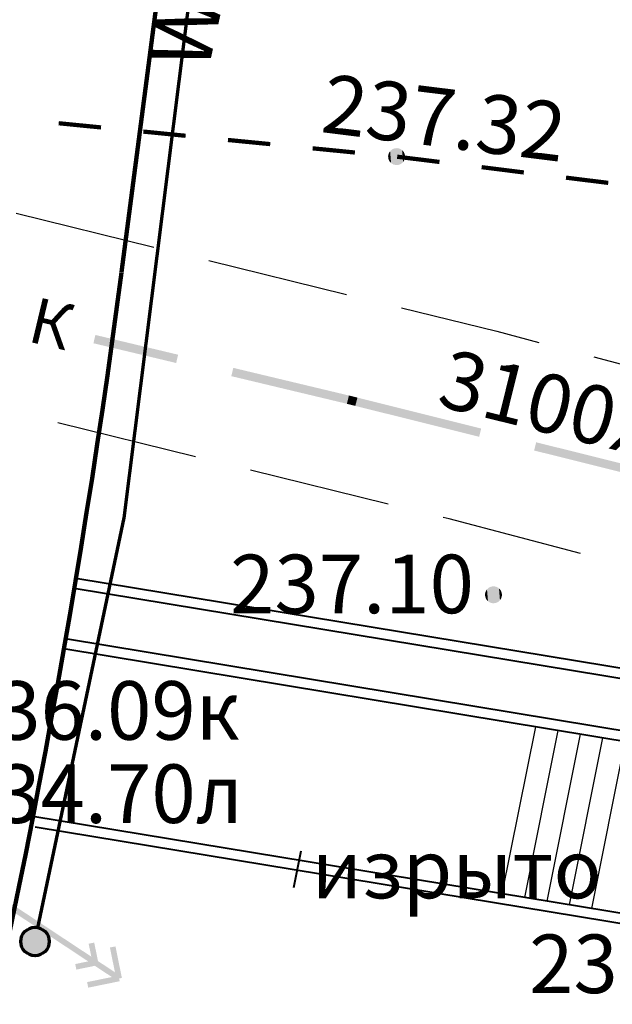
# Model space of a CAD drawing. Units: millimetres. Extents: x 17919 to 91693, y 5785 to 68389.
# Drawn here: x 46017 to 46027, y 33986 to 34003 of the extents above; entities that cross this region are included whole.
import ezdxf

# ---------------------------------------------------------------- set-up
doc = ezdxf.new("R2010")
doc.units = ezdxf.units.MM
for name, pattern in [('ACAD_ISO04W100', [30, 24, -3, 0, -3]), ('Dashed', [564.444447, 282.222223, -282.222223]), ('Штриховая 5-2_0_50', [3.5, 2.5, -1])]:
    doc.linetypes.add(name, pattern=pattern)
for name, color, linetype in [('OM_АД_ЦММ', 251, 'ACAD_ISO04W100'), ('лестница наруж', 7, 'CONTINUOUS'), ('Проект', 7, 'CONTINUOUS'), ('размеры для плана', 154, 'CONTINUOUS')]:
    doc.layers.add(name, color=color, linetype=linetype)
doc.layers.add('ПОС ТРАНШ', color=32, linetype='CONTINUOUS', lineweight=30)
doc.layers.add('Э освещение сети', color=7, linetype='Dashed', lineweight=70)
doc.styles.get("Standard").update_dxf_attribs({"font": 'ARIALI.TTF'})
doc.styles.add('ГОСТ А', font='cs_gost2304.shx', dxfattribs={"oblique": 10})

# ---------------------------------------------------------------- blocks, each defined once
blk = doc.blocks.new('118 - 330 отм высот')
at = {"layer": 'OM_АД_ЦММ'}
for points in [[(-0.277798, 0.113261), (-0.299202, 0.021873), (-0.291317, -0.071655)], [(-0.254916, -0.15817), (-0.277798, 0.113261), (-0.291317, -0.071655)], [(-0.229202, 0.193562), (-0.277798, 0.113261), (-0.254916, -0.15817)], [(-0.193562, -0.229202), (-0.229202, 0.193562), (-0.254916, -0.15817)], [(-0.15817, 0.254916), (-0.229202, 0.193562), (-0.193562, -0.229202)], [(-0.113261, -0.277798), (-0.15817, 0.254916), (-0.193562, -0.229202)], [(-0.071655, 0.291317), (-0.15817, 0.254916), (-0.113261, -0.277798)], [(-0.021873, -0.299202), (-0.071655, 0.291317), (-0.113261, -0.277798)], [(0.021873, 0.299202), (-0.071655, 0.291317), (-0.021873, -0.299202)], [(0.071655, -0.291317), (0.021873, 0.299202), (-0.021873, -0.299202)], [(0.113261, 0.277798), (0.021873, 0.299202), (0.071655, -0.291317)], [(0.15817, -0.254916), (0.113261, 0.277798), (0.071655, -0.291317)], [(0.193562, 0.229202), (0.113261, 0.277798), (0.15817, -0.254916)], [(0.229202, -0.193562), (0.193562, 0.229202), (0.15817, -0.254916)], [(0.254916, 0.15817), (0.193562, 0.229202), (0.229202, -0.193562)], [(0.277798, -0.113261), (0.254916, 0.15817), (0.229202, -0.193562)], [(0.291317, 0.071655), (0.254916, 0.15817), (0.277798, -0.113261)], [(0.299202, -0.021873), (0.291317, 0.071655), (0.277798, -0.113261)]]:
    blk.add_hatch(color=8, dxfattribs=at).paths.add_polyline_path(points)
blk = doc.blocks.new('проект ПАТРИОТОВ')
at = {"layer": 'Э освещение сети', "ltscale": 2}
h = blk.add_hatch(color=252, dxfattribs=at)
edge = h.paths.add_edge_path()
edge.add_arc((-3.893, -40.93), 0.25, -50.4891, 309.5109)
edge = h.paths.add_edge_path()
edge.add_line((-9.619, -31.786), (-4.06, -40.743))
at = {"layer": 'лестница наруж', "color": 252, "lineweight": 40, "ltscale": 0.5}
for p, q in [((14.619, -37.465, -0.249), (-3.172, -34.533, -0.029)), ((14.494, -37.627, -0.247), (-3.201, -34.711, -0.029)), ((13.865, -38.435, -0.241), (-3.353, -35.598, -0.028)), ((13.739, -38.597, -0.24), (-3.384, -35.775, -0.028)), ((11.643, -41.292, -0.22), (-3.929, -38.726, -0.028)), ((11.517, -41.454, -0.219), (-3.893, -38.914, -0.029))]:
    blk.add_line(p, q, dxfattribs=at)
at = {"layer": 'лестница наруж', "color": 252, "lineweight": 30}
for p, q in [((4.349, -40.09, 0), (4.939, -37.147, 0)), ((4.744, -40.155, 0), (5.333, -37.212, 0)), ((5.139, -40.22, 0), (5.728, -37.277, 0)), ((5.534, -40.285, 0), (6.123, -37.342, 0)), ((5.928, -40.35, 0), (6.518, -37.407, 0))]:
    blk.add_line(p, q, dxfattribs=at)
at = {"layer": 'Проект', "color": 252, "lineweight": 90, "ltscale": 0.2}
blk.add_line((-0.13, -12.075), (-2.368, -29.137), dxfattribs=at)
blk.add_arc((-157.787, -8.752), 156.75, 324.0545, 352.52741, dxfattribs=at)
at = {"layer": 'размеры для плана', "lineweight": 40}
blk.add_line((0.672, -39.976, 0), (0.801, -39.333, 0), dxfattribs=at)
at = {"layer": 'Э освещение сети', "color": 252, "ltscale": 30}
blk.add_line((-2.321, -33.462), (-0.032, -15.307), dxfattribs=at)
at = {"layer": 'Э освещение сети', "color": 252, "ltscale": 16}
blk.add_line((-3.845, -40.688), (-2.321, -33.462), dxfattribs=at)
at = {"layer": 'Э освещение сети', "color": 252, "linetype": 'Continuous', "ltscale": 2}
blk.add_circle((-3.893, -40.93), 0.25, dxfattribs=at)
at = {"layer": 'Э освещение сети', "color": 252, "lineweight": 35, "ltscale": 40, "insert": (-1.693, -24.341), "char_height": 1.1, "width": 3.29272, "attachment_point": 2, "rotation": 77.671, "style": 'ГОСТ А'}
blk.add_mtext('W1', dxfattribs=at)

msp = doc.modelspace()

# ---------------------------------------------------------------- hatches: boundary and pattern name
at = {"layer": 'OM_АД_ЦММ'}
for points in [[(46019.609, 33997.07), (46018.185, 33997.564), (46018.15, 33997.418)], [(46019.609, 33997.07), (46018.185, 33997.564), (46018.15, 33997.418)], [(46018.185, 33997.564), (46019.609, 33997.07), (46019.644, 33997.216)], [(46018.185, 33997.564), (46019.609, 33997.07), (46019.644, 33997.216)], [(46022.621, 33996.351), (46022.623, 33996.361), (46020.617, 33996.984), (46020.582, 33996.838)], [(46022.621, 33996.351), (46022.623, 33996.361), (46020.617, 33996.984), (46020.582, 33996.838)], [(46022.656, 33996.497), (46020.617, 33996.984), (46022.623, 33996.361)], [(46022.656, 33996.497), (46020.617, 33996.984), (46022.623, 33996.361)], [(46022.62, 33996.351), (46022.769, 33996.314), (46022.623, 33996.361)], [(46022.62, 33996.351), (46022.769, 33996.314), (46022.623, 33996.361)], [(46022.656, 33996.497), (46022.623, 33996.361), (46022.769, 33996.314), (46022.806, 33996.46)], [(46022.656, 33996.497), (46022.623, 33996.361), (46022.769, 33996.314), (46022.806, 33996.46)], [(46024.953, 33995.77), (46022.806, 33996.46), (46022.769, 33996.314)], [(46024.953, 33995.77), (46022.806, 33996.46), (46022.769, 33996.314)], [(46022.806, 33996.46), (46024.953, 33995.77), (46024.989, 33995.915)], [(46022.806, 33996.46), (46024.953, 33995.77), (46024.989, 33995.915)], [(46025.923, 33995.528), (46028.106, 33994.983), (46025.959, 33995.673)], [(46025.923, 33995.528), (46028.106, 33994.983), (46025.959, 33995.673)], [(46028.142, 33995.129), (46025.959, 33995.673), (46028.106, 33994.983)], [(46028.142, 33995.129), (46025.959, 33995.673), (46028.106, 33994.983)], [(46015.238, 33988.387), (46016.907, 33987.285), (46015.293, 33988.471)], [(46015.238, 33988.387), (46016.907, 33987.285), (46015.293, 33988.471)], [(46016.962, 33987.368), (46015.293, 33988.471), (46016.907, 33987.285)], [(46016.962, 33987.368), (46015.293, 33988.471), (46016.907, 33987.285)], [(46016.907, 33987.285), (46018.575, 33986.183), (46016.962, 33987.368)], [(46016.907, 33987.285), (46018.575, 33986.183), (46016.962, 33987.368)], [(46018.631, 33986.266), (46016.962, 33987.368), (46018.575, 33986.183)], [(46018.631, 33986.266), (46016.962, 33987.368), (46018.575, 33986.183)], [(46018.066, 33986.836), (46018.137, 33986.49), (46018.164, 33986.856)], [(46018.066, 33986.836), (46018.137, 33986.49), (46018.164, 33986.856)], [(46018.235, 33986.51), (46018.164, 33986.856), (46018.137, 33986.49)], [(46018.235, 33986.51), (46018.164, 33986.856), (46018.137, 33986.49)], [(46018.441, 33986.769), (46018.554, 33986.214), (46018.539, 33986.789)], [(46018.441, 33986.769), (46018.554, 33986.214), (46018.539, 33986.789)], [(46018.652, 33986.234), (46018.539, 33986.789), (46018.554, 33986.214)], [(46018.652, 33986.234), (46018.539, 33986.789), (46018.554, 33986.214)], [(46018.176, 33986.549), (46017.829, 33986.478), (46018.196, 33986.451)], [(46018.176, 33986.549), (46017.829, 33986.478), (46018.196, 33986.451)], [(46017.849, 33986.38), (46018.196, 33986.451), (46017.829, 33986.478)], [(46017.849, 33986.38), (46018.196, 33986.451), (46017.829, 33986.478)], [(46018.593, 33986.273), (46018.039, 33986.16), (46018.613, 33986.175)], [(46018.593, 33986.273), (46018.039, 33986.16), (46018.613, 33986.175)], [(46018.059, 33986.062), (46018.613, 33986.175), (46018.039, 33986.16)], [(46018.059, 33986.062), (46018.613, 33986.175), (46018.039, 33986.16)]]:
    msp.add_hatch(color=256, dxfattribs=at).paths.add_polyline_path(points)

# ---------------------------------------------------------------- linework, layer by layer
at = {"layer": 'OM_АД_ЦММ', "linetype": 'Continuous', "const_width": 0.075, "flags": 128}
for points in [[(46017.537, 34001.295), (46018.284, 34001.221)], [(46017.537, 34001.295), (46018.284, 34001.221)], [(46019.03, 34001.148), (46019.776, 34001.074)], [(46019.03, 34001.148), (46019.776, 34001.074)], [(46020.523, 34001), (46021.269, 34000.927)], [(46020.523, 34001), (46021.269, 34000.927)], [(46022.016, 34000.853), (46022.762, 34000.779)], [(46022.016, 34000.853), (46022.762, 34000.779)], [(46023.508, 34000.705), (46024.253, 34000.613)], [(46023.508, 34000.705), (46024.253, 34000.613)], [(46024.997, 34000.521), (46025.741, 34000.428)], [(46024.997, 34000.521), (46025.741, 34000.428)], [(46026.485, 34000.336), (46027.23, 34000.244)], [(46026.485, 34000.336), (46027.23, 34000.244)]]:
    msp.add_lwpolyline(points, dxfattribs=at)
at = {"layer": 'OM_АД_ЦММ', "linetype": 'Continuous', "flags": 128}
for points in [[(46016.785, 33999.708), (46019.213, 33999.113)], [(46016.785, 33999.708), (46019.213, 33999.113)], [(46020.184, 33998.875), (46022.612, 33998.279)], [(46020.184, 33998.875), (46022.612, 33998.279)], [(46023.584, 33998.041), (46025.263, 33997.629)], [(46023.584, 33998.041), (46025.263, 33997.629)], [(46025.263, 33997.629), (46026.008, 33997.432)], [(46025.263, 33997.629), (46026.008, 33997.432)], [(46026.975, 33997.177), (46029.393, 33996.54)], [(46026.975, 33997.177), (46029.393, 33996.54)], [(46019.949, 33995.419), (46017.521, 33996.014)], [(46019.949, 33995.419), (46017.521, 33996.014)], [(46023.349, 33994.585), (46020.921, 33995.181)], [(46023.349, 33994.585), (46020.921, 33995.181)], [(46024.422, 33994.322), (46024.32, 33994.347)], [(46024.422, 33994.322), (46024.32, 33994.347)], [(46026.738, 33993.711), (46024.422, 33994.322)], [(46026.738, 33993.711), (46024.422, 33994.322)]]:
    msp.add_lwpolyline(points, dxfattribs=at)
at = {"layer": 'Проект', "color": 7, "linetype": 'Штриховая 5-2_0_50', "lineweight": 40, "ltscale": 2}
msp.add_lwpolyline([(46105.638, 33996.152, 0.072108), (46025.844, 34028.673, 0.448299), (46018.443, 34023.624), (46017.864, 34019.201)], format="xyb", dxfattribs=at)

# ---------------------------------------------------------------- block references
at = {"layer": 'OM_АД_ЦММ', "xscale": 0.5, "yscale": 0.5000000000005826, "zscale": 0.5}
for p in [(46023.497, 34000.707), (46023.497, 34000.707), (46023.497, 34000.707), (46023.497, 34000.707), (46025.206, 33992.985), (46025.206, 33992.985)]:
    msp.add_blockref('118 - 330 отм высот', p, dxfattribs=at)
at = {"layer": 'ПОС ТРАНШ'}
msp.add_blockref('проект ПАТРИОТОВ', (46021.013, 34027.805), dxfattribs=at)

# ---------------------------------------------------------------- texts
at = {"layer": 'OM_АД_ЦММ', "attachment_point": 1}
for s, insert, char_height, rotation in [('{\\fArial|b0|i1|c204|p0;237.32}', (46022.267, 34002.166), 1.03213, 352.931), ('{\\fArial|b0|i1|c204|p0;237.32}', (46022.267, 34002.166), 1.03213, 352.931), ('{\\fCourier New|b1|i1|c204|p0;К}', (46017.149, 33998.238), 0.80367, 346.5789), ('{\\fCourier New|b1|i1|c204|p0;К}', (46017.149, 33998.238), 0.80367, 346.5789), ('{\\fArial|b0|i1|c204|p0;3100х2700}', (46024.432, 33997.328), 1.03213, 345.9982), ('{\\fArial|b0|i1|c204|p0;3100х2700}', (46024.432, 33997.328), 1.03213, 345.9982)]:
    msp.add_mtext(s, dxfattribs=dict(at, insert=insert, char_height=char_height, rotation=rotation))
at = {"layer": 'OM_АД_ЦММ', "char_height": 1.03213, "attachment_point": 1}
for s, insert in [('{\\fArial|b0|i1|c204|p0;237.10}', (46020.562, 33993.692)), ('{\\fArial|b0|i1|c204|p0;237.10}', (46020.562, 33993.692)), ('{\\fArial|b0|i1|c204|p0;236.09к}', (46015.655, 33991.463)), ('{\\fArial|b0|i1|c204|p0;236.09к}', (46015.655, 33991.463)), ('{\\fArial|b0|i1|c204|p0;234.70л}', (46015.655, 33989.996)), ('{\\fArial|b0|i1|c204|p0;234.70л}', (46015.655, 33989.996)), ('{\\fArial|b0|i1|c204|p0;изрыто}', (46022, 33988.669)), ('{\\fArial|b0|i1|c204|p0;изрыто}', (46022, 33988.669)), ('{\\fArial|b0|i1|c204|p0;236.21}', (46025.835, 33986.998)), ('{\\fArial|b0|i1|c204|p0;236.21}', (46025.835, 33986.998))]:
    msp.add_mtext(s, dxfattribs=dict(at, insert=insert))

doc.saveas('drawing.dxf')
